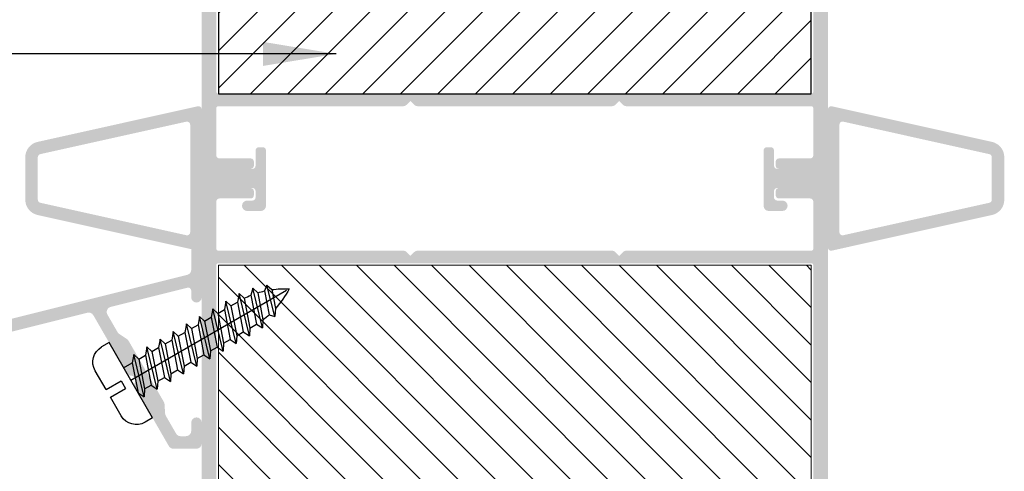
# Model space of a CAD drawing. Units: millimetres. Extents: x 12682 to 25107, y 31505 to 46073.
# Drawn here: x 16083 to 16177, y 32100 to 32143 of the extents above; entities that cross this region are included whole.
import ezdxf

# ---------------------------------------------------------------- set-up
doc = ezdxf.new("R2010")
doc.units = ezdxf.units.MM
for name, color, linetype in [('h', 155, 'Continuous'), ('Layer8', 8, 'Continuous'), ('Layer9', 9, 'Continuous'), ('PHU KIEN', 4, 'Continuous')]:
    doc.layers.add(name, color=color, linetype=linetype)
doc.layers.add('KICHTHUOC', color=54, linetype='Continuous', lineweight=5)
doc.layers.add('manh', color=2, linetype='Continuous', lineweight=9)
doc.styles.add('ROMAND', font='VNI-Helve-Condense_0.TTF', dxfattribs={"width": 0.5})
doc.dimstyles.new('Copy of MIEN HUA1-2', dxfattribs={"dimscale": 0, "dimtxt": 7, "dimasz": 7, "dimexe": 1, "dimexo": 1, "dimgap": 4, "dimtad": 2, "dimdec": 1, "dimtxsty": 'ROMAND', "dimcen": 10, "dimdle": 5, "dimclrd": 8, "dimclre": 8, "dimclrt": 95, "dimadec": 0, "dimazin": 0, "dimtfac": 1, "dimtdec": 1, "dimtmove": 2, "dimatfit": 3, "dimfxl": 1, "dimarcsym": 0})
pattern_1 = [(45, (0, 0), (-1.79605122421383, 1.796051224213831), [])]

# ---------------------------------------------------------------- blocks, each defined once
blk = doc.blocks.new('DWDWQDQD')
at = {"layer": 'Layer8'}
h = blk.add_hatch(dxfattribs=at)
h.set_pattern_fill('ANSI31', color=254, scale=0.8, style=0)
h.set_pattern_definition(pattern_1)
h.paths.add_polyline_path([(13779.62876300488, 1233.894159600368), (13779.62876300488, 1290.694159600371), (13754.72876300488, 1290.694159600371), (13754.72876300488, 1233.894159600368)])
at = {"layer": 'manh', "color": 253}
blk.add_lwpolyline([(13779.62876300488, 1290.694159600371), (13779.62876300488, 1233.894159600368), (13754.72876300488, 1233.894159600368), (13754.72876300488, 1290.694159600371)], close=True, dxfattribs=at)
blk = doc.blocks.new('VIT2PTRON')
at = {"layer": 'PHU KIEN'}
for p, q in [((-0.1874999999854481, 1.125), (-1.121294192576897, 1.125)), ((-0.1874999999854481, 1.125), (-0.1874999999854481, 0.3725069162173895)), ((1.121294192606001, 1.125), (0.1875000000145519, 1.125)), ((0.1875000000145519, 1.125), (0.1875000000145519, 0.3725069162173895)), ((-1.871294192576897, 0), (-1.871294192576897, 0.375)), ((1.871294192606001, 0), (-1.871294192576897, 0)), ((-0.6187499999796273, -0.4246933186950628), (0.6187500000087311, 0)), ((-0.6187499999796273, 0), (-0.6187499999796273, -0.4246933186950628)), ((-0.1874999999854481, 0.3725069162173895), (0.1875000000145519, 0.3725069162173895)), ((0, 0), (1.455191522836685e-11, -7.743300775058742)), ((0.6187500000087311, 0), (0.9000000000087311, -0.1403309624001849)), ((1.871294192606001, 0), (1.871294192606001, 0.375)), ((0.9000000000087311, -0.1403309624001849), (-0.8999999999796273, -0.6661946812164388)), ((-0.6187499999796273, -0.752173761567974), (0.6187500000087311, -0.325916783134744)), ((0.6187500000087311, -0.325916783134744), (0.9000000000087311, -0.1403309624001849)), ((0.6187500000087311, -0.325916783134744), (0.6187500000087311, -0.6543513624856132)), ((-0.8999999999796273, -0.6661946812164388), (-0.6187499999796273, -0.4246933186950628)), ((-0.8999999999796273, -0.6661946812164388), (-0.6187499999796273, -0.752173761567974)), ((0.9000000000087311, -0.7946823248857982), (-0.8999999999796273, -1.320546043702052)), ((-0.6187499999796273, -1.079044681180676), (0.6187500000087311, -0.6543513624856132)), ((-0.6187499999796273, -0.752173761567974), (-0.6187499999796273, -1.079044681180676)), ((0.6187500000087311, -0.6543513624856132), (0.9000000000087311, -0.7946823248857982)), ((0.6187500000087311, -0.9802681456203572), (0.9000000000087311, -0.7946823248857982)), ((-0.8999999999796273, -1.320546043702052), (-0.6187499999796273, -1.079044681180676)), ((-0.6187499999796273, -1.406525124053587), (0.6187500000087311, -0.9802681456203572)), ((0.6187500000087311, -0.9802681456203572), (0.6187500000087311, -1.30870272496395)), ((-0.8999999999796273, -1.320546043702052), (-0.6187499999796273, -1.406525124053587)), ((0.9000000000087311, -1.449033687371411), (-0.8999999999796273, -1.974897406187665)), ((-0.6187499999796273, -1.733396043659013), (0.6187500000087311, -1.30870272496395)), ((-0.6187499999796273, -1.406525124053587), (-0.6187499999796273, -1.733396043659013)), ((-0.6187499999796273, -2.0608764865392), (0.6187500000087311, -1.63461950810597)), ((0.6187500000087311, -1.30870272496395), (0.9000000000087311, -1.449033687371411)), ((0.6187500000087311, -1.63461950810597), (0.9000000000087311, -1.449033687371411)), ((0.6187500000087311, -1.63461950810597), (0.6187500000087311, -1.963054087449564)), ((-0.8999999999796273, -1.974897406187665), (-0.6187499999796273, -1.733396043659013)), ((-0.8999999999796273, -1.974897406187665), (-0.6187499999796273, -2.0608764865392)), ((0.9000000000087311, -2.103385049857025), (-0.8999999999796273, -2.629248768666002)), ((-0.6187499999796273, -2.387747406144626), (0.6187500000087311, -1.963054087449564)), ((-0.6187499999796273, -2.0608764865392), (-0.6187499999796273, -2.387747406144626)), ((0.6187500000087311, -1.963054087449564), (0.9000000000087311, -2.103385049857025)), ((0.6187500000087311, -2.288970870591584), (0.9000000000087311, -2.103385049857025)), ((-0.8999999999796273, -2.629248768666002), (-0.6187499999796273, -2.387747406144626)), ((-0.6187499999796273, -2.715227849024814), (0.6187500000087311, -2.288970870591584)), ((0.6187500000087311, -2.288970870591584), (0.6187500000087311, -2.617405449935177)), ((-0.8999999999796273, -2.629248768666002), (-0.6187499999796273, -2.715227849024814)), ((0.9000000000087311, -2.757736412335362), (-0.8999999999796273, -3.283600131158892)), ((-0.6187499999796273, -3.04209876863024), (0.6187500000087311, -2.617405449935177)), ((-0.6187499999796273, -2.715227849024814), (-0.6187499999796273, -3.04209876863024)), ((-0.6187499999796273, -3.369579211503151), (0.6187500000087311, -2.943322233069921)), ((0.6187500000087311, -2.617405449935177), (0.9000000000087311, -2.757736412335362)), ((0.6187500000087311, -2.943322233069921), (0.9000000000087311, -2.757736412335362)), ((0.6187500000087311, -2.943322233069921), (0.6187500000087311, -3.27175681242079)), ((-0.8999999999796273, -3.283600131158892), (-0.6187499999796273, -3.04209876863024)), ((-0.8999999999796273, -3.283600131158892), (-0.6187499999796273, -3.369579211503151)), ((-0.6187499999796273, -3.696450131115853), (0.6187500000087311, -3.27175681242079)), ((-0.6187499999796273, -3.369579211503151), (-0.6187499999796273, -3.696450131115853)), ((0.6187500000087311, -3.27175681242079), (0.9000000000087311, -3.412087774820975)), ((0.9000000000087311, -3.412087774820975), (-0.8999999999796273, -3.937951493637229)), ((-0.8999999999796273, -3.937951493637229), (-0.6187499999796273, -3.696450131115853)), ((-0.6187499999796273, -4.023930573988764), (0.6187500000087311, -3.597673595555534)), ((0.6187500000087311, -3.597673595555534), (0.9000000000087311, -3.412087774820975)), ((0.6187500000087311, -3.597673595555534), (0.6187500000087311, -3.926108174906403)), ((-0.8999999999796273, -3.937951493637229), (-0.6187499999796273, -4.023930573988764)), ((0.9000000000087311, -4.066439137306588), (-0.8999999999796273, -4.592302856122842)), ((-0.6187499999796273, -4.350801493601466), (0.6187500000087311, -3.926108174906403)), ((-0.6187499999796273, -4.023930573988764), (-0.6187499999796273, -4.350801493601466)), ((0.6187500000087311, -3.926108174906403), (0.9000000000087311, -4.066439137306588)), ((0.6187500000087311, -4.252024958041147), (0.9000000000087311, -4.066439137306588)), ((-0.8999999999796273, -4.592302856122842), (-0.6187499999796273, -4.350801493601466)), ((-0.8999999999796273, -4.592302856122842), (-0.6187499999796273, -4.678281936474377)), ((-0.6187499999796273, -4.678281936474377), (0.6187500000087311, -4.252024958041147)), ((-0.6187499999796273, -5.005152856087079), (0.6187500000087311, -4.580459537392017)), ((0.6187500000087311, -4.252024958041147), (0.6187500000087311, -4.580459537392017)), ((0.6187500000087311, -4.580459537392017), (0.9000000000087311, -4.720790499792201)), ((0.9000000000087311, -4.720790499792201), (-0.8999999999796273, -5.246654218608455)), ((-0.8999999999796273, -5.246654218608455), (-0.6187499999796273, -5.005152856087079)), ((-0.6187499999796273, -4.678281936474377), (-0.6187499999796273, -5.005152856087079)), ((-0.6187499999796273, -5.33263329895999), (0.6187500000087311, -4.906376320526761)), ((0.6187500000087311, -4.906376320526761), (0.9000000000087311, -4.720790499792201)), ((0.6187500000087311, -4.906376320526761), (0.6187500000087311, -5.23481089987763)), ((-0.8999999999796273, -5.246654218608455), (-0.6187499999796273, -5.33263329895999)), ((0.9000000000087311, -5.375141862277815), (-0.8999999999796273, -5.901005581094068)), ((-0.6187499999796273, -5.659504218572692), (0.6187500000087311, -5.23481089987763)), ((-0.6187499999796273, -5.33263329895999), (-0.6187499999796273, -5.659504218572692)), ((0.6187500000087311, -5.23481089987763), (0.9000000000087311, -5.375141862277815)), ((0.6187500000087311, -5.560727683012374), (0.9000000000087311, -5.375141862277815)), ((-0.8999999999796273, -5.901005581094068), (-0.6187499999796273, -5.659504218572692)), ((-0.8999999999796273, -5.901005581094068), (-0.6187499999796273, -5.986984661445604)), ((-0.6187499999796273, -5.986984661445604), (0.6187500000087311, -5.560727683012374)), ((-0.5851804637932219, -6.302334968742798), (0.6187500000087311, -5.889162262355967)), ((0.6187500000087311, -5.560727683012374), (0.6187500000087311, -5.889162262355967)), ((0.6187500000087311, -5.889162262355967), (0.877278512736666, -6.037319642950024)), ((0.877278512736666, -6.037319642950024), (-0.8088733375479933, -6.523968357083504)), ((-0.8088733375479933, -6.523968357083504), (-0.5851804637932219, -6.302334968742798)), ((-0.5276233375479933, -6.609947437435039), (0.596028512736666, -6.222905463684583)), ((0.596028512736666, -6.222905463684583), (0.877278512736666, -6.037319642950024)), ((-0.8088733375479933, -6.523968357083504), (-0.5276233375479933, -6.609947437435039)), ((0.7214787444972899, -6.7453362486267), (-0.6249249295069603, -7.114958675039816)), ((-0.4470351270574611, -6.909276713842701), (0.5361084000323899, -6.571875107962114)), ((0.4402287444972899, -6.930922069361259), (0.7214787444972899, -6.7453362486267)), ((0.5361084000323899, -6.571875107962114), (0.7214787444972899, -6.7453362486267)), ((-0.6249249295069603, -7.114958675039816), (-0.4470351270574611, -6.909276713842701)), ((-0.6249249295069603, -7.114958675039816), (-0.3436749295069603, -7.200937755398627)), ((-0.3436749295069603, -7.200937755398627), (0.4402287444972899, -6.930922069361259))]:
    blk.add_line(p, q, dxfattribs=at)
for centre, radius, start, end in [((-1.121294192576897, 0.375), 0.75, 90, 180), ((1.121294192606001, 0.375), 0.75, 0, 90), ((3.36550412280485, -5.722316462240997), 3.993035207789775, 183.8004915498109, 188.352193548626), ((-3.365504122775747, -5.722316462240997), 3.993035207789775, 347.7158485040904, 352.7981344589846), ((3.36550412280485, -5.722316462240997), 3.993035207789775, 192.8438536667157, 197.2929652867321), ((3.36550412280485, -5.722316462240997), 3.993035207789775, 201.7341257408069, 212.558374968679), ((-3.365504122775747, -5.722316462240997), 3.993035207789775, 327.4416250313211, 342.3814532274969)]:
    blk.add_arc(centre, radius, start, end, dxfattribs=at)
blk = doc.blocks.new('efwfwf')
at = {"layer": 'h', "linetype": 'Continuous'}
h = blk.add_hatch(dxfattribs=at)
h.set_pattern_fill('ANSI31', color=254, scale=0.8, style=0)
h.set_pattern_definition(pattern_1)
h.paths.add_polyline_path([(11423.93426481545, -1575.204281845785), (11367.13426481544, -1575.204281845785), (11367.13426481544, -1600.30428184578), (11423.93426481545, -1600.30428184578)])
at = {"layer": 'h', "color": 253, "linetype": 'Continuous'}
blk.add_lwpolyline([(11423.93426481545, -1575.204281845785), (11367.13426481544, -1575.204281845785), (11367.13426481544, -1600.30428184578), (11423.93426481545, -1600.30428184578)], close=True, dxfattribs=at)

msp = doc.modelspace()

# ---------------------------------------------------------------- hatches: boundary and pattern name
at = {"layer": 'h'}
h = msp.add_hatch(color=254, dxfattribs=at)
h.paths.add_polyline_path([(16100.06247024372, 32168.9862549634, -0.4142135623737015), (16100.26247024372, 32169.1862549634), (16102.06247024373, 32169.1862549634), (16103.08805101768, 32168.09163901427), (16101.56247024373, 32165.62557248283), (16101.56247024373, 32163.38625496339, 0.4142135623727167), (16101.76247024373, 32163.1862549634), (16112.66247024372, 32163.1862549634, 0.4142135623692672), (16112.86247024372, 32163.3862549634), (16112.86247024373, 32164.38625496338, 0.4142135623746937), (16112.66247024373, 32164.58625496339), (16111.6624702437, 32164.5862549634, -1), (16111.6624702437, 32165.7862549634), (16112.66247024373, 32165.7862549634, 0.4142135623715591), (16112.86247024373, 32165.98625496341), (16112.86247024372, 32167.7862549634, 0.4142135623735696), (16112.66247024372, 32167.9862549634), (16111.66247024372, 32167.9862549634, -1), (16111.66247024372, 32169.1862549634), (16113.86247024372, 32169.1862549634, -0.414213562373674), (16114.06247024372, 32168.9862549634), (16114.06247024371, 32163.3862549634, 0.4142135623731901), (16114.26247024372, 32163.1862549634), (16145.86247024372, 32163.1862549634, 0.4142135623730951), (16146.06247024372, 32163.3862549634), (16146.06247024372, 32180.9862549634, -0.4142135623730639), (16146.26247024373, 32181.1862549634), (16147.06247024372, 32181.1862549634, -0.4142135623726503), (16147.26247024372, 32180.9862549634), (16147.26247024373, 32179.78797961414, 0.4243517912153994), (16147.36591851957, 32179.68803908487, 0.9660917830820437), (16147.36591851958, 32185.68447084194, 0.4243517912271195), (16147.26247024372, 32185.58453031266), (16147.26247024372, 32184.38625496339, -0.4142135623739795), (16147.06247024372, 32184.1862549634), (16146.26247024372, 32184.1862549634, -0.4142135623717632), (16146.06247024372, 32184.3862549634), (16146.06247024372, 32187.1862549634), (16146.56247024372, 32187.1862549634), (16158.49633115935, 32184.53428587104, -0.3515239862759978), (16160.06247024372, 32182.58191175067), (16160.06247024373, 32129.2862549634, -0.4142135623731469), (16159.86247024372, 32129.0862549634), (16155.36247024372, 32129.0862549634, -0.4142135623730951), (16155.06247024373, 32129.3862549634), (16155.06247024373, 32129.7862549634, -0.4142135623730951), (16155.36247024372, 32130.0862549634), (16158.36247024373, 32130.0862549634, 0.4142135623730951), (16158.66247024373, 32130.3862549634), (16158.66247024373, 32134.88625496341, 0.4142135623731577), (16158.46247024373, 32135.08625496341), (16140.76945999389, 32135.0862549634, -0.1989123673803788), (16140.41590660329, 32135.23270157281), (16140.0623532127, 32135.5862549634), (16139.70879982211, 32135.23270157281, -0.1989123673797102), (16139.35524643152, 32135.0862549634), (16120.76945999335, 32135.08625496341, -0.1989123673802735), (16120.41590660275, 32135.23270157282), (16120.06235321216, 32135.58625496341), (16119.70879982157, 32135.23270157282, -0.1989123673796567), (16119.35524643097, 32135.08625496341), (16101.66247024371, 32135.08625496341, 0.4142135623730951), (16101.46247024372, 32134.88625496341), (16101.46247024372, 32130.3862549634, 0.4142135623730951), (16101.76247024371, 32130.0862549634), (16104.76247024372, 32130.0862549634, -0.4142135623730951), (16105.06247024372, 32129.7862549634), (16105.06247024372, 32129.3862549634, -0.4142135623730951), (16104.76247024372, 32129.0862549634), (16100.26247024372, 32129.0862549634, -0.4142135623730845), (16100.06247024372, 32129.2862549634)])
h.paths.add_polyline_path([(16101.66247024372, 32161.98625496339, 0.4142135623730951), (16101.46247024372, 32161.78625496339), (16101.46247024372, 32136.4862549634, 0.4142135623731139), (16101.66247024372, 32136.2862549634), (16158.46247024373, 32136.2862549634, 0.4142135623731368), (16158.66247024373, 32136.48625496341), (16158.66247024372, 32161.7862549634, 0.4142135623730314), (16158.46247024372, 32161.98625496341), (16142.68673431244, 32161.98625496341, 0.1989123673807656), (16142.47460227808, 32161.89838699776), (16142.05033820936, 32161.47412292904, -0.1989123673807278), (16141.83820617501, 32161.3862549634), (16114.78673431244, 32161.38625496339, -0.1989123673802497), (16114.57460227808, 32161.47412292904), (16114.15033820936, 32161.89838699776, 0.1989123673810026), (16113.938206175, 32161.98625496341)], flags=16)
h.paths.add_polyline_path([(16147.26247024372, 32163.3862549634, 0.4142135623733279), (16147.46247024372, 32163.1862549634), (16158.46247024372, 32163.1862549634, 0.414213562373095), (16158.66247024372, 32163.3862549634), (16158.66247024372, 32182.6621289113, 0.3515239862761109), (16158.27093547263, 32183.1502224414), (16151.85722557084, 32184.57549130846, 0.5766131537493795), (16151.2714954348, 32183.93834003113, -0.4917315171866977), (16147.4533793346, 32178.49059604985, 0.4009574919677935), (16147.26247024372, 32178.29080276828)], flags=16)
at = {"layer": 'h', "linetype": 'Continuous'}
h = msp.add_hatch(color=254, dxfattribs=at)
h.paths.add_polyline_path([(16099.69715704377, 32121.25667912923, 0.4798109543811175), (16100.06223618111, 32121.54953524728), (16100.06223618111, 32127.05332820982, -0.4142135623732903), (16100.26223618111, 32127.25332820982), (16104.92647449667, 32127.25332820982, -0.4142135623713193), (16105.22647449667, 32126.95332820982), (16105.22647449667, 32126.35332820983, -0.4142135623748709), (16104.92647449667, 32126.05332820982), (16104.42647449667, 32126.05332820982, 1), (16104.42647449667, 32125.05332820982), (16105.72647449667, 32125.05332820982, 0.4142135623730951), (16106.22647449667, 32125.55332820982), (16106.22647449667, 32130.85332820983, 0.4142135623730951), (16105.92647449667, 32131.15332820982), (16105.52647449667, 32131.15332820982, 0.4142135623730951), (16105.22647449667, 32130.85332820983), (16105.22647449667, 32129.3862549634, -0.4142135623730951), (16104.92647449667, 32129.0862549634), (16100.26223618111, 32129.0862549634, -0.4142135623732889), (16100.06223618111, 32129.2862549634), (16100.06223618111, 32134.79004792594, 0.4798109543810888), (16099.69715704377, 32135.082904044), (16084.33684049439, 32131.66950036638, 0.3515239862766755), (16083.16223618112, 32130.2052197761), (16083.16223618113, 32126.13436339712, 0.3515239862756428), (16084.3368404944, 32124.67008280685)])
h.paths.add_polyline_path([(16098.59715704377, 32122.73039616798), (16084.59715704378, 32125.84150727906, -0.351523986276244), (16084.36223618113, 32126.13436339712), (16084.36223618113, 32130.20521977611, -0.3515239862762084), (16084.59715704378, 32130.49807589416), (16098.59715704377, 32133.60918700525, -0.4798109543809154), (16098.96223618111, 32133.3163308872), (16098.96223618111, 32123.02325228603, -0.4798109543808445)], flags=16)
h = msp.add_hatch(color=254, dxfattribs=at)
h.paths.add_polyline_path([(16160.42754938106, 32121.25667912923, -0.4798109543811175), (16160.06247024371, 32121.54953524728), (16160.06247024372, 32127.05332820982, 0.4142135623732903), (16159.86247024372, 32127.25332820982), (16155.19823192816, 32127.25332820982, 0.4142135623713193), (16154.89823192816, 32126.95332820982), (16154.89823192815, 32126.35332820983, 0.4142135623748709), (16155.19823192815, 32126.05332820982), (16155.69823192816, 32126.05332820982, -1), (16155.69823192816, 32125.05332820982), (16154.39823192815, 32125.05332820982, -0.4142135623730951), (16153.89823192815, 32125.55332820982), (16153.89823192815, 32130.85332820983, -0.4142135623730951), (16154.19823192815, 32131.15332820982), (16154.59823192816, 32131.15332820982, -0.4142135623730951), (16154.89823192816, 32130.85332820983), (16154.89823192816, 32129.3862549634, 0.4142135623730951), (16155.19823192816, 32129.0862549634), (16159.86247024372, 32129.0862549634, 0.4142135623732889), (16160.06247024372, 32129.2862549634), (16160.06247024371, 32134.79004792594, -0.4798109543810888), (16160.42754938106, 32135.082904044), (16175.78786593044, 32131.66950036638, -0.3515239862766755), (16176.96247024371, 32130.2052197761), (16176.9624702437, 32126.13436339712, -0.3515239862756428), (16175.78786593043, 32124.67008280685)])
h.paths.add_polyline_path([(16161.52754938106, 32122.73039616798), (16175.52754938105, 32125.84150727906, 0.351523986276244), (16175.7624702437, 32126.13436339712), (16175.7624702437, 32130.20521977611, 0.3515239862762084), (16175.52754938105, 32130.49807589416), (16161.52754938106, 32133.60918700525, 0.4798109543809154), (16161.16247024372, 32133.3163308872), (16161.16247024372, 32123.02325228603, 0.4798109543808445)], flags=16)
at = {"layer": 'h'}
h = msp.add_hatch(color=254, dxfattribs=at)
h.paths.add_polyline_path([(16100.06247024372, 32087.35332820983, 0.4142135623737015), (16100.26247024371, 32087.15332820983), (16102.06247024372, 32087.15332820983), (16103.08805101768, 32088.24794415895), (16101.56247024372, 32090.7140106904), (16101.56247024372, 32092.95332820983, -0.4142135623727167), (16101.76247024372, 32093.15332820983), (16112.66247024371, 32093.15332820983, -0.4142135623692672), (16112.86247024371, 32092.95332820983), (16112.86247024373, 32091.95332820984, -0.4142135623746937), (16112.66247024372, 32091.75332820983), (16111.6624702437, 32091.75332820983, 1), (16111.66247024369, 32090.55332820983), (16112.66247024372, 32090.55332820982, -0.4142135623715591), (16112.86247024373, 32090.35332820982), (16112.86247024372, 32088.55332820983, -0.4142135623735696), (16112.66247024372, 32088.35332820983), (16111.66247024371, 32088.35332820983, 1), (16111.66247024371, 32087.15332820983), (16113.86247024371, 32087.15332820983, 0.414213562373674), (16114.06247024372, 32087.35332820983), (16114.06247024371, 32092.95332820983, -0.4142135623731901), (16114.26247024371, 32093.15332820983), (16145.86247024372, 32093.15332820983, -0.4142135623730951), (16146.06247024372, 32092.95332820983), (16146.06247024372, 32075.35332820983, 0.4142135623730639), (16146.26247024372, 32075.15332820983), (16147.06247024372, 32075.15332820983, 0.4142135623726503), (16147.26247024372, 32075.35332820983), (16147.26247024372, 32076.55160355908, -0.4243517912153994), (16147.36591851957, 32076.65154408835, -0.9660917830820437), (16147.36591851958, 32070.65511233128, -0.4243517912271195), (16147.26247024372, 32070.75505286056), (16147.26247024372, 32071.95332820983, 0.4142135623739795), (16147.06247024372, 32072.15332820983), (16146.26247024372, 32072.15332820983, 0.4142135623717632), (16146.06247024372, 32071.95332820983), (16146.06247024372, 32069.15332820983), (16146.56247024372, 32069.15332820983), (16158.49633115935, 32071.80529730219, 0.3515239862759978), (16160.06247024372, 32073.75767142255), (16160.06247024372, 32127.05332820982, 0.4142135623731469), (16159.86247024372, 32127.25332820982), (16155.36247024372, 32127.25332820982, 0.4142135623730951), (16155.06247024372, 32126.95332820982), (16155.06247024372, 32126.55332820982, 0.4142135623730951), (16155.36247024372, 32126.25332820982), (16158.36247024373, 32126.25332820982, -0.4142135623730951), (16158.66247024373, 32125.95332820982), (16158.66247024373, 32121.45332820982, -0.4142135623731577), (16158.46247024373, 32121.25332820982), (16140.76945999388, 32121.25332820982, 0.1989123673803788), (16140.41590660329, 32121.10688160042), (16140.0623532127, 32120.75332820982), (16139.70879982211, 32121.10688160042, 0.1989123673797102), (16139.35524643151, 32121.25332820982), (16120.76945999334, 32121.25332820982, 0.1989123673802735), (16120.41590660275, 32121.10688160041), (16120.06235321216, 32120.75332820982), (16119.70879982156, 32121.10688160041, 0.1989123673796567), (16119.35524643097, 32121.25332820982), (16101.66247024371, 32121.25332820982, -0.4142135623730951), (16101.46247024371, 32121.45332820982), (16101.46247024371, 32125.95332820982, -0.4142135623730951), (16101.76247024371, 32126.25332820982), (16104.76247024372, 32126.25332820982, 0.4142135623730951), (16105.06247024372, 32126.55332820982), (16105.06247024372, 32126.95332820982, 0.4142135623730951), (16104.76247024372, 32127.25332820982), (16100.26247024372, 32127.25332820982, 0.4142135623730845), (16100.06247024372, 32127.05332820982)])
h.paths.add_polyline_path([(16101.66247024371, 32094.35332820983, -0.4142135623730951), (16101.46247024371, 32094.55332820983), (16101.46247024371, 32119.85332820983, -0.4142135623731139), (16101.66247024371, 32120.05332820983), (16158.46247024372, 32120.05332820982, -0.4142135623731368), (16158.66247024372, 32119.85332820982), (16158.66247024372, 32094.55332820982, -0.4142135623730314), (16158.46247024372, 32094.35332820982), (16142.68673431244, 32094.35332820982, -0.1989123673807656), (16142.47460227808, 32094.44119617547), (16142.05033820936, 32094.86546024419, 0.1989123673807278), (16141.83820617501, 32094.95332820983), (16114.78673431243, 32094.95332820983, 0.1989123673802497), (16114.57460227808, 32094.86546024419), (16114.15033820936, 32094.44119617547, -0.1989123673810026), (16113.938206175, 32094.35332820982)], flags=16)
h.paths.add_polyline_path([(16147.26247024372, 32092.95332820983, -0.4142135623733279), (16147.46247024372, 32093.15332820982), (16158.46247024372, 32093.15332820982, -0.414213562373095), (16158.66247024372, 32092.95332820982), (16158.66247024372, 32073.67745426192, -0.3515239862761109), (16158.27093547263, 32073.18936073183), (16151.85722557083, 32071.76409186477, -0.5766131537493795), (16151.27149543479, 32072.4012431421, 0.4917315171866977), (16147.4533793346, 32077.84898712338, -0.4009574919677935), (16147.26247024372, 32078.04878040495)], flags=16)
msp.add_hatch(color=254, dxfattribs=at).paths.add_polyline_path([(16098.68963035994, 32117.70589746585, -0.4880125943338582), (16099.06247024372, 32117.41487452632), (16099.06247024372, 32116.78652027971, 0.4142135623730951), (16099.56247024372, 32116.28652027971, 0.4142135623730951), (16100.06247024372, 32116.78652027971), (16100.06247024372, 32121.78652027971, 0.4142135623730951), (16099.56247024372, 32122.28652027971, 0.4142135623730951), (16099.06247024372, 32121.78652027971), (16099.06247024372, 32119.42650984343, -0.3440746453455718), (16098.68387005, 32118.94147161089), (16075.44107043742, 32113.12405108337, 0.3440746453456934), (16075.06247024371, 32112.63901285083), (16075.06247024372, 32104.20847471509, -0.2537087777757751), (16075.0170157068, 32104.12466068013, 3.029028717114129), (16076.26247024371, 32104.20847473579), (16076.26247024371, 32111.70234394112, -0.3440746453458669), (16076.64107043742, 32112.18738217367), (16089.12369616188, 32115.31164793928, -0.3348468317515568), (16089.67810867006, 32115.07660970673), (16092.87832055063, 32109.53368013461, 0.2578962702486972), (16093.29253197123, 32109.28403375398, -0.5525424016435623), (16093.66459808602, 32108.63959633285, 0.2578962720601842), (16093.67369248874, 32108.15605552689), (16096.91813267642, 32102.53652027971, 0.2679491924311171), (16097.35114537831, 32102.28652027971), (16099.56247024372, 32102.28652027971, 0.4142135623730951), (16100.06247024372, 32102.78652027971), (16100.06247024372, 32104.78652027971, 0.4142135623730951), (16099.56247024372, 32105.28652027971, 0.4142135623730951), (16099.06247024372, 32104.78652027971), (16099.06247024372, 32103.98652027971, -0.4142135623730951), (16098.56247024372, 32103.48652027971), (16098.04396570134, 32103.48652027971, -0.2679491924311529), (16097.61095299945, 32103.73652027971), (16096.6242539986, 32105.44553308095, -0.116433821465906), (16096.558164967, 32105.6655754505), (16096.50532174336, 32106.54595698069, 0.1164338214662098), (16096.43923271175, 32106.76599935025), (16093.05726670051, 32112.62373631121, 0.1164338214639899), (16092.89974893436, 32112.79099227627), (16092.16373777599, 32113.27694661549, -0.1164338214640226), (16092.00622000984, 32113.44420258055), (16091.03168237498, 32115.13215127803, -0.4982992448474352), (16091.34329527058, 32115.86718951058)])

# ---------------------------------------------------------------- block references
at = {"layer": 'h', "linetype": 'Continuous'}
msp.add_blockref('efwfwf', (4734.528205428278, 33736.59053680918), dxfattribs=at)
at = {"layer": 'h', "rotation": 270}
msp.add_blockref('DWDWQDQD', (14867.76831064335, 45874.58209121472), dxfattribs=at)
at = {"layer": 'Layer9', "xscale": -2.225272499097628, "yscale": 2.225272499097628, "zscale": 2.225272499109891, "rotation": 120.0000000001676}
msp.add_blockref('VIT2PTRON', (16093.27600651968, 32108.84486783072), dxfattribs=at)

# ---------------------------------------------------------------- leaders
at = {"layer": 'KICHTHUOC', "color": 253}
msp.add_leader([(16112.94657203036, 32140.09656185014), (16046.80675405506, 32140.09656185015), (16080.53557751996, 32140.09656185014)], dimstyle='Copy of MIEN HUA1-2', override={"dimscale": 1, "dimtad": 1}, dxfattribs=at)

doc.saveas('drawing.dxf')
